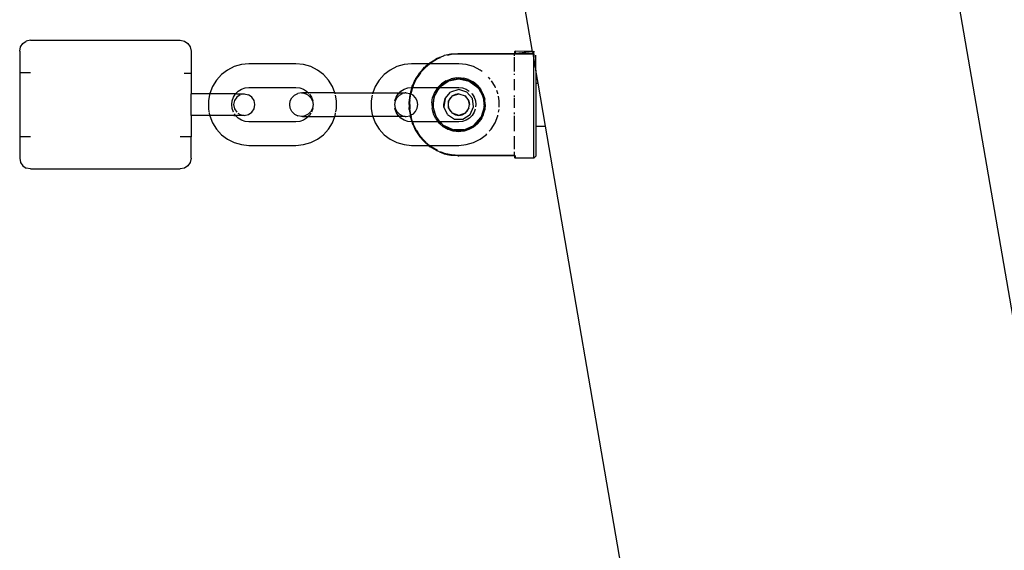
# Paper-space layout 'Foglio 1' of a CAD drawing. Extents: x 235.29 to 241, y 59.41 to 62.4.
# Drawn here: x 240.2 to 240.23, y 61.13 to 61.15 of the extents above; entities that cross this region are included whole.
import ezdxf

# ---------------------------------------------------------------- set-up
doc = ezdxf.new("R2010")
doc.units = 0
doc.layers.get('0').update_dxf_attribs({"linetype": 'CONTINUOUS'})

# ---------------------------------------------------------------- blocks, each defined once
blk = doc.blocks.new('A$C21586')
for p, q in [((826.573, 550.21), (823.536, 567.834)), ((814.439, 561.734), (813.46, 567.418)), ((802.464, 561.748), (802.483, 561.843)), ((802.483, 561.843), (802.537, 561.924)), ((802.537, 561.924), (802.618, 561.979)), ((802.714, 561.998), (802.618, 561.979)), ((802.714, 561.998), (806.214, 561.998)), ((806.214, 561.998), (806.309, 561.979)), ((806.309, 561.979), (806.39, 561.924)), ((806.39, 561.924), (806.445, 561.843)), ((806.445, 561.843), (806.464, 561.748)), ((802.464, 561.748), (802.464, 561.248)), ((806.464, 561.748), (806.464, 561.231)), ((812.263, 561.597), (812.212, 561.577)), ((812.279, 561.587), (812.216, 561.562)), ((812.263, 561.597), (812.359, 561.636)), ((812.359, 561.636), (812.368, 561.639)), ((812.373, 561.641), (812.368, 561.639)), ((812.378, 561.641), (812.373, 561.641)), ((812.527, 561.677), (812.378, 561.641)), ((812.542, 561.664), (812.449, 561.642)), ((812.527, 561.677), (812.534, 561.678)), ((812.534, 561.678), (812.541, 561.68)), ((812.541, 561.68), (812.599, 561.684)), ((812.714, 561.677), (812.542, 561.664)), ((812.599, 561.684), (812.69, 561.692)), ((812.69, 561.692), (812.714, 561.693)), ((812.714, 561.693), (814.014, 561.683)), ((812.714, 561.693), (814.014, 561.693)), ((814.014, 561.677), (812.714, 561.677)), ((814.014, 561.728), (814.034, 561.748)), ((814.014, 561.728), (814.014, 561.693)), ((814.014, 561.693), (814.034, 561.693)), ((814.014, 561.693), (814.014, 561.683)), ((814.014, 561.683), (814.014, 561.677)), ((814.014, 561.683), (814.021, 561.683)), ((814.014, 561.635), (814.014, 561.677)), ((814.014, 561.27), (814.014, 561.607)), ((814.021, 561.683), (814.034, 561.693)), ((814.021, 561.683), (814.449, 561.679)), ((814.034, 561.748), (814.034, 561.693)), ((814.439, 561.734), (814.034, 561.748)), ((814.44, 561.731), (814.034, 561.748)), ((814.44, 561.731), (814.034, 561.693)), ((814.449, 561.679), (814.034, 561.693)), ((814.44, 561.731), (814.439, 561.734)), ((814.464, 561.734), (814.44, 561.731)), ((814.449, 561.679), (814.44, 561.731)), ((814.449, 561.679), (814.464, 561.679)), ((814.464, 561.594), (814.449, 561.679)), ((814.464, 561.679), (814.464, 561.734)), ((814.464, 561.734), (814.479, 561.718)), ((814.464, 561.679), (814.464, 561.594)), ((814.504, 561.357), (814.464, 561.594)), ((814.464, 559.248), (814.464, 561.594)), ((814.514, 561.303), (814.514, 561.648)), ((807.47, 561.383), (807.314, 561.305)), ((807.639, 561.431), (807.47, 561.383)), ((807.814, 561.448), (807.639, 561.431)), ((808.914, 561.448), (807.814, 561.448)), ((809.088, 561.431), (808.914, 561.448)), ((809.257, 561.383), (809.088, 561.431)), ((809.414, 561.305), (809.257, 561.383)), ((811.27, 561.383), (811.114, 561.305)), ((811.439, 561.431), (811.27, 561.383)), ((811.614, 561.448), (811.439, 561.431)), ((812.009, 561.448), (811.614, 561.448)), ((811.885, 561.336), (811.914, 561.368)), ((811.935, 561.367), (811.897, 561.325)), ((811.914, 561.368), (811.92, 561.374)), ((811.92, 561.374), (811.928, 561.382)), ((811.983, 561.426), (811.928, 561.382)), ((811.939, 561.371), (811.935, 561.367)), ((811.939, 561.371), (812.034, 561.448)), ((811.983, 561.426), (812.009, 561.448)), ((812.009, 561.448), (812.049, 561.481)), ((812.034, 561.448), (812.009, 561.448)), ((812.034, 561.448), (812.068, 561.475)), ((812.714, 561.448), (812.034, 561.448)), ((812.049, 561.481), (812.053, 561.483)), ((812.053, 561.483), (812.06, 561.487)), ((812.064, 561.491), (812.06, 561.487)), ((812.064, 561.491), (812.13, 561.529)), ((812.216, 561.562), (812.068, 561.475)), ((812.13, 561.529), (812.197, 561.57)), ((812.197, 561.57), (812.205, 561.573)), ((812.212, 561.577), (812.205, 561.573)), ((812.888, 561.431), (812.714, 561.448)), ((813.057, 561.383), (812.888, 561.431)), ((813.214, 561.305), (813.057, 561.383)), ((802.464, 561.248), (802.714, 561.247)), ((802.464, 561.248), (802.464, 559.748)), ((806.304, 561.232), (806.464, 561.231)), ((806.464, 561.231), (806.464, 560.748)), ((807.174, 561.2), (807.056, 561.07)), ((807.314, 561.305), (807.174, 561.2)), ((809.554, 561.2), (809.414, 561.305)), ((809.672, 561.07), (809.554, 561.2)), ((810.974, 561.2), (810.856, 561.07)), ((811.114, 561.305), (810.974, 561.2)), ((811.744, 561.155), (811.714, 561.111)), ((811.725, 561.099), (811.757, 561.146)), ((811.798, 561.238), (811.744, 561.155)), ((811.818, 561.239), (811.757, 561.146)), ((811.798, 561.238), (811.802, 561.243)), ((811.802, 561.243), (811.812, 561.257)), ((811.885, 561.336), (811.812, 561.257)), ((811.818, 561.239), (811.823, 561.244)), ((811.82, 561.241), (811.818, 561.239)), ((811.823, 561.244), (811.82, 561.241)), ((811.823, 561.244), (811.897, 561.325)), ((812.663, 561.126), (812.537, 561.102)), ((812.663, 561.126), (812.714, 561.128)), ((812.714, 561.128), (812.83, 561.116)), ((813.258, 561.272), (813.214, 561.305)), ((813.449, 561.095), (813.409, 561.139)), ((814.014, 561.191), (814.014, 561.213)), ((814.566, 560.998), (814.514, 561.303)), ((814.514, 561.303), (814.514, 560.998)), ((806.963, 560.921), (806.9, 560.758)), ((807.056, 561.07), (806.963, 560.921)), ((807.725, 560.888), (807.814, 560.898)), ((807.814, 560.898), (808.914, 560.898)), ((808.914, 560.898), (809.003, 560.888)), ((809.764, 560.921), (809.672, 561.07)), ((809.822, 560.773), (809.764, 560.921)), ((810.763, 560.921), (810.706, 560.773)), ((810.856, 561.07), (810.763, 560.921)), ((811.525, 560.888), (811.614, 560.898)), ((811.638, 560.898), (811.6, 560.772)), ((811.614, 560.898), (811.621, 560.898)), ((811.618, 560.888), (811.621, 560.898)), ((811.621, 560.898), (811.629, 560.927)), ((811.621, 560.898), (811.638, 560.898)), ((811.629, 560.927), (811.639, 560.949)), ((811.649, 560.937), (811.638, 560.898)), ((811.638, 560.898), (812.228, 560.898)), ((811.648, 560.97), (811.639, 560.954)), ((811.639, 560.954), (811.639, 560.949)), ((811.648, 560.97), (811.7, 561.085)), ((811.652, 560.944), (811.649, 560.937)), ((811.723, 561.096), (811.652, 560.944)), ((811.7, 561.085), (811.703, 561.092)), ((811.703, 561.088), (811.7, 561.085)), ((811.703, 561.092), (811.709, 561.101)), ((811.703, 561.092), (811.703, 561.088)), ((811.709, 561.101), (811.714, 561.111)), ((811.725, 561.099), (811.723, 561.096)), ((812.143, 560.683), (812.268, 560.899)), ((812.268, 560.899), (812.194, 560.798)), ((812.221, 560.89), (812.228, 560.898)), ((812.311, 560.982), (812.228, 560.898)), ((812.228, 560.898), (812.268, 560.899)), ((812.291, 560.92), (812.268, 560.899)), ((812.268, 560.899), (812.714, 560.898)), ((812.291, 560.92), (812.47, 561.046)), ((812.362, 560.983), (812.291, 560.92)), ((812.417, 561.054), (812.311, 560.982)), ((812.47, 561.046), (812.362, 560.983)), ((812.417, 561.054), (812.537, 561.102)), ((812.484, 561.051), (812.47, 561.046)), ((812.484, 561.051), (812.714, 561.098)), ((812.589, 561.084), (812.484, 561.051)), ((812.714, 561.098), (812.589, 561.084)), ((812.799, 561.09), (812.714, 561.098)), ((812.714, 561.098), (812.958, 561.046)), ((812.714, 560.898), (812.803, 560.888)), ((812.813, 561.089), (812.799, 561.09)), ((812.929, 561.058), (812.813, 561.089)), ((812.945, 561.082), (812.83, 561.116)), ((812.958, 561.046), (812.929, 561.058)), ((812.945, 561.082), (813.047, 561.029)), ((813.036, 561.003), (812.958, 561.046)), ((812.958, 561.046), (813.16, 560.899)), ((813.041, 561.001), (813.036, 561.003)), ((813.138, 560.922), (813.041, 561.001)), ((813.047, 561.029), (813.05, 561.027)), ((813.146, 560.949), (813.05, 561.027)), ((813.16, 560.899), (813.138, 560.922)), ((813.146, 560.949), (813.228, 560.85)), ((813.172, 560.88), (813.16, 560.899)), ((813.564, 560.921), (813.48, 561.056)), ((813.575, 560.892), (813.564, 560.921)), ((814.014, 560.835), (814.014, 561.092)), ((814.514, 560.998), (814.566, 560.998)), ((814.514, 560.998), (814.514, 559.998)), ((814.739, 559.998), (814.566, 560.998)), ((806.898, 560.748), (806.464, 560.748)), ((806.464, 560.248), (806.464, 560.748)), ((806.895, 560.731), (806.868, 560.585)), ((806.9, 560.758), (806.898, 560.748)), ((807.461, 560.748), (806.898, 560.748)), ((807.424, 560.587), (807.453, 560.671)), ((807.453, 560.671), (807.501, 560.747)), ((807.501, 560.747), (807.461, 560.748)), ((807.531, 560.674), (807.477, 560.593)), ((807.501, 560.747), (807.564, 560.81)), ((807.526, 560.748), (807.501, 560.747)), ((807.526, 560.748), (807.704, 560.748)), ((807.611, 560.729), (807.531, 560.674)), ((807.564, 560.81), (807.64, 560.858)), ((807.704, 560.748), (807.632, 560.733)), ((807.64, 560.858), (807.725, 560.888)), ((807.704, 560.748), (807.708, 560.748)), ((807.708, 560.748), (807.803, 560.729)), ((807.884, 560.674), (807.803, 560.729)), ((807.937, 560.593), (807.884, 560.674)), ((808.82, 560.659), (808.881, 560.72)), ((808.881, 560.72), (808.957, 560.759)), ((809.042, 560.773), (808.957, 560.759)), ((809.003, 560.888), (809.087, 560.858)), ((809.042, 560.773), (809.064, 560.773)), ((809.064, 560.773), (809.124, 560.759)), ((809.201, 560.773), (809.064, 560.773)), ((809.087, 560.858), (809.163, 560.81)), ((809.2, 560.72), (809.124, 560.759)), ((809.163, 560.81), (809.201, 560.773)), ((809.2, 560.72), (809.261, 560.659)), ((809.201, 560.773), (809.214, 560.759)), ((809.822, 560.773), (809.201, 560.773)), ((809.228, 560.745), (809.274, 560.671)), ((809.274, 560.671), (809.304, 560.587)), ((809.827, 560.758), (809.822, 560.773)), ((809.822, 560.773), (810.706, 560.773)), ((809.829, 560.749), (809.827, 560.758)), ((809.86, 560.585), (809.834, 560.72)), ((810.693, 560.72), (810.668, 560.585)), ((810.7, 560.758), (810.698, 560.749)), ((810.706, 560.773), (810.7, 560.758)), ((810.706, 560.773), (811.327, 560.773)), ((811.224, 560.587), (811.253, 560.671)), ((811.253, 560.671), (811.301, 560.747)), ((811.327, 560.72), (811.266, 560.659)), ((811.301, 560.747), (811.327, 560.773)), ((811.327, 560.773), (811.364, 560.81)), ((811.327, 560.773), (811.463, 560.773)), ((811.327, 560.72), (811.404, 560.759)), ((811.364, 560.81), (811.44, 560.858)), ((811.463, 560.773), (811.404, 560.759)), ((811.44, 560.858), (811.525, 560.888)), ((811.486, 560.773), (811.463, 560.773)), ((811.486, 560.773), (811.57, 560.759)), ((811.569, 560.659), (811.577, 560.728)), ((811.58, 560.752), (811.57, 560.759)), ((811.575, 560.596), (811.597, 560.746)), ((811.577, 560.728), (811.58, 560.752)), ((811.583, 560.756), (811.58, 560.752)), ((811.597, 560.746), (811.58, 560.752)), ((811.587, 560.786), (811.583, 560.756)), ((811.618, 560.888), (811.587, 560.786)), ((811.597, 560.746), (811.599, 560.764)), ((811.647, 560.72), (811.597, 560.746)), ((811.599, 560.764), (811.6, 560.768)), ((811.6, 560.768), (811.6, 560.772)), ((811.707, 560.659), (811.647, 560.72)), ((812.084, 560.536), (812.105, 560.663)), ((812.151, 560.783), (812.105, 560.663)), ((812.117, 560.435), (812.143, 560.683)), ((812.143, 560.683), (812.117, 560.563)), ((812.162, 560.725), (812.143, 560.683)), ((812.221, 560.89), (812.151, 560.783)), ((812.194, 560.798), (812.162, 560.725)), ((812.395, 560.643), (812.524, 560.792)), ((812.476, 560.575), (812.567, 560.7)), ((812.567, 560.7), (812.511, 560.645)), ((812.714, 560.848), (812.524, 560.792)), ((812.567, 560.7), (812.714, 560.748)), ((812.636, 560.735), (812.567, 560.7)), ((812.714, 560.748), (812.636, 560.735)), ((812.903, 560.792), (812.714, 560.848)), ((812.714, 560.748), (812.861, 560.7)), ((812.803, 560.888), (812.887, 560.858)), ((812.911, 560.651), (812.861, 560.7)), ((812.861, 560.7), (812.948, 560.58)), ((812.887, 560.858), (812.957, 560.814)), ((813.032, 560.643), (812.903, 560.792)), ((813.013, 560.761), (813.026, 560.747)), ((813.026, 560.747), (813.074, 560.671)), ((813.074, 560.671), (813.104, 560.587)), ((813.212, 560.832), (813.172, 560.88)), ((813.172, 560.88), (813.278, 560.694)), ((813.267, 560.729), (813.212, 560.832)), ((813.285, 560.742), (813.228, 560.85)), ((813.269, 560.722), (813.267, 560.729)), ((813.278, 560.694), (813.269, 560.722)), ((813.284, 560.683), (813.278, 560.694)), ((813.286, 560.669), (813.278, 560.694)), ((813.286, 560.669), (813.284, 560.683)), ((813.285, 560.742), (813.288, 560.733)), ((813.296, 560.633), (813.286, 560.669)), ((813.286, 560.669), (813.31, 560.455)), ((813.288, 560.733), (813.321, 560.623)), ((813.627, 560.758), (813.601, 560.825)), ((813.629, 560.747), (813.627, 560.758)), ((813.66, 560.585), (813.639, 560.696)), ((814.014, 560.675), (814.014, 560.713)), ((806.868, 560.585), (806.868, 560.41)), ((807.414, 560.498), (807.424, 560.587)), ((807.424, 560.409), (807.414, 560.498)), ((807.477, 560.593), (807.459, 560.498)), ((807.459, 560.498), (807.477, 560.402)), ((807.956, 560.498), (807.937, 560.593)), ((807.937, 560.402), (807.956, 560.498)), ((808.768, 560.498), (808.781, 560.583)), ((808.781, 560.413), (808.768, 560.498)), ((808.781, 560.583), (808.82, 560.659)), ((809.261, 560.659), (809.3, 560.583)), ((809.304, 560.587), (809.3, 560.583)), ((809.3, 560.583), (809.314, 560.498)), ((809.314, 560.498), (809.3, 560.413)), ((809.86, 560.41), (809.86, 560.585)), ((810.668, 560.585), (810.668, 560.41)), ((811.227, 560.583), (811.214, 560.498)), ((811.214, 560.498), (811.227, 560.413)), ((811.227, 560.583), (811.224, 560.587)), ((811.266, 560.659), (811.227, 560.583)), ((811.557, 560.566), (811.559, 560.574)), ((811.558, 560.498), (811.557, 560.566)), ((811.558, 560.498), (811.557, 560.429)), ((811.56, 560.611), (811.559, 560.574)), ((811.569, 560.659), (811.56, 560.611)), ((811.575, 560.588), (811.574, 560.581)), ((811.574, 560.497), (811.574, 560.581)), ((811.574, 560.497), (811.574, 560.414)), ((811.575, 560.596), (811.575, 560.588)), ((811.746, 560.583), (811.707, 560.659)), ((811.76, 560.498), (811.746, 560.583)), ((811.746, 560.413), (811.76, 560.498)), ((812.084, 560.536), (812.09, 560.408)), ((812.117, 560.563), (812.117, 560.497)), ((812.117, 560.497), (812.117, 560.435)), ((812.194, 560.198), (812.117, 560.435)), ((812.117, 560.435), (812.142, 560.315)), ((812.364, 560.498), (812.395, 560.643)), ((812.367, 560.448), (812.364, 560.498)), ((812.395, 560.643), (812.367, 560.448)), ((812.449, 560.268), (812.367, 560.448)), ((812.476, 560.575), (812.464, 560.498)), ((812.464, 560.498), (812.476, 560.42)), ((812.511, 560.645), (812.476, 560.575)), ((812.476, 560.42), (812.476, 560.575)), ((812.946, 560.591), (812.911, 560.651)), ((812.948, 560.58), (812.946, 560.591)), ((812.949, 560.574), (812.948, 560.58)), ((812.948, 560.58), (812.951, 560.575)), ((812.964, 560.498), (812.949, 560.574)), ((812.951, 560.575), (812.964, 560.498)), ((812.951, 560.42), (812.964, 560.498)), ((812.978, 560.268), (813.06, 560.448)), ((813.06, 560.448), (813.032, 560.643)), ((813.104, 560.587), (813.114, 560.498)), ((813.114, 560.498), (813.108, 560.445)), ((813.308, 560.435), (813.238, 560.212)), ((813.302, 560.615), (813.296, 560.633)), ((813.314, 560.499), (813.302, 560.615)), ((813.305, 560.398), (813.308, 560.435)), ((813.308, 560.435), (813.31, 560.455)), ((813.31, 560.455), (813.314, 560.499)), ((813.334, 560.499), (813.321, 560.623)), ((813.334, 560.499), (813.322, 560.378)), ((813.66, 560.439), (813.66, 560.585)), ((814.014, 560.423), (814.014, 560.648)), ((806.898, 560.248), (806.464, 560.248)), ((806.464, 560.248), (806.464, 559.748)), ((806.868, 560.41), (806.883, 560.329)), ((806.886, 560.315), (806.898, 560.248)), ((806.898, 560.248), (806.9, 560.238)), ((807.461, 560.248), (806.898, 560.248)), ((806.9, 560.238), (806.963, 560.074)), ((807.453, 560.324), (807.424, 560.409)), ((807.455, 560.321), (807.453, 560.324)), ((807.461, 560.248), (807.501, 560.248)), ((807.477, 560.402), (807.531, 560.321)), ((807.501, 560.248), (807.477, 560.286)), ((807.564, 560.185), (807.501, 560.248)), ((807.501, 560.248), (807.526, 560.248)), ((807.704, 560.248), (807.526, 560.248)), ((807.559, 560.302), (807.611, 560.267)), ((807.611, 560.267), (807.704, 560.248)), ((807.704, 560.248), (807.708, 560.248)), ((807.708, 560.248), (807.803, 560.267)), ((807.803, 560.267), (807.884, 560.321)), ((807.884, 560.321), (807.937, 560.402)), ((808.82, 560.336), (808.781, 560.413)), ((808.881, 560.275), (808.82, 560.336)), ((808.881, 560.275), (808.957, 560.236)), ((809.042, 560.223), (808.957, 560.236)), ((809.064, 560.223), (809.042, 560.223)), ((809.124, 560.236), (809.064, 560.223)), ((809.064, 560.223), (809.201, 560.223)), ((809.2, 560.275), (809.124, 560.236)), ((809.201, 560.223), (809.163, 560.185)), ((809.248, 560.323), (809.2, 560.275)), ((809.226, 560.248), (809.201, 560.223)), ((809.201, 560.223), (809.822, 560.223)), ((809.26, 560.301), (809.226, 560.248)), ((809.261, 560.336), (809.256, 560.331)), ((809.3, 560.413), (809.261, 560.336)), ((809.304, 560.409), (809.274, 560.324)), ((809.3, 560.413), (809.304, 560.409)), ((809.764, 560.074), (809.822, 560.223)), ((809.822, 560.223), (809.827, 560.238)), ((810.706, 560.223), (809.822, 560.223)), ((809.827, 560.238), (809.84, 560.306)), ((809.845, 560.332), (809.86, 560.41)), ((810.668, 560.41), (810.687, 560.309)), ((810.687, 560.306), (810.7, 560.238)), ((810.7, 560.238), (810.706, 560.223)), ((810.706, 560.223), (810.763, 560.074)), ((811.327, 560.223), (810.706, 560.223)), ((811.224, 560.409), (811.227, 560.413)), ((811.253, 560.324), (811.224, 560.409)), ((811.227, 560.413), (811.266, 560.336)), ((811.301, 560.248), (811.253, 560.324)), ((811.266, 560.336), (811.327, 560.275)), ((811.327, 560.223), (811.301, 560.248)), ((811.327, 560.275), (811.404, 560.236)), ((811.364, 560.185), (811.327, 560.223)), ((811.463, 560.223), (811.327, 560.223)), ((811.404, 560.236), (811.463, 560.223)), ((811.463, 560.223), (811.486, 560.223)), ((811.486, 560.223), (811.57, 560.236)), ((811.559, 560.421), (811.557, 560.429)), ((811.56, 560.385), (811.559, 560.421)), ((811.56, 560.385), (811.578, 560.268)), ((811.583, 560.239), (811.57, 560.236)), ((811.574, 560.414), (811.575, 560.407)), ((811.575, 560.407), (811.575, 560.399)), ((811.593, 560.271), (811.575, 560.399)), ((811.578, 560.268), (811.58, 560.244)), ((811.583, 560.239), (811.58, 560.244)), ((811.596, 560.249), (811.583, 560.239)), ((811.587, 560.209), (811.583, 560.239)), ((811.587, 560.209), (811.622, 560.098)), ((811.593, 560.271), (811.596, 560.249)), ((811.647, 560.275), (811.596, 560.249)), ((811.596, 560.249), (811.599, 560.231)), ((811.599, 560.231), (811.6, 560.227)), ((811.6, 560.227), (811.6, 560.223)), ((811.638, 560.098), (811.6, 560.223)), ((811.647, 560.275), (811.707, 560.336)), ((811.707, 560.336), (811.746, 560.413)), ((812.121, 560.283), (812.09, 560.408)), ((812.124, 560.277), (812.121, 560.283)), ((812.133, 560.257), (812.124, 560.277)), ((812.176, 560.168), (812.133, 560.257)), ((812.142, 560.315), (812.162, 560.269)), ((812.162, 560.269), (812.194, 560.198)), ((812.449, 560.268), (812.615, 560.162)), ((812.476, 560.42), (812.511, 560.351)), ((812.567, 560.295), (812.476, 560.42)), ((812.511, 560.351), (812.567, 560.295)), ((812.567, 560.295), (812.636, 560.26)), ((812.714, 560.248), (812.567, 560.295)), ((812.636, 560.26), (812.714, 560.248)), ((812.861, 560.295), (812.714, 560.248)), ((812.714, 560.248), (812.791, 560.26)), ((812.791, 560.26), (812.861, 560.295)), ((812.812, 560.162), (812.978, 560.268)), ((812.951, 560.42), (812.861, 560.295)), ((812.861, 560.295), (812.916, 560.351)), ((812.916, 560.351), (812.951, 560.42)), ((813.026, 560.248), (812.963, 560.185)), ((813.074, 560.324), (813.026, 560.248)), ((813.098, 560.393), (813.074, 560.324)), ((813.233, 560.198), (813.235, 560.207)), ((813.235, 560.207), (813.238, 560.212)), ((813.238, 560.212), (813.274, 560.283)), ((813.288, 560.26), (813.253, 560.192)), ((813.274, 560.283), (813.297, 560.369)), ((813.288, 560.26), (813.322, 560.378)), ((813.297, 560.369), (813.305, 560.398)), ((813.564, 560.074), (813.627, 560.238)), ((813.627, 560.238), (813.63, 560.249)), ((813.643, 560.323), (813.655, 560.387)), ((814.014, 560.277), (814.014, 560.314)), ((814.014, 559.878), (814.014, 560.237)), ((806.963, 560.074), (807.056, 559.925)), ((807.64, 560.137), (807.564, 560.185)), ((807.725, 560.108), (807.64, 560.137)), ((807.814, 560.098), (807.725, 560.108)), ((808.914, 560.098), (807.814, 560.098)), ((809.003, 560.108), (808.914, 560.098)), ((809.087, 560.137), (809.003, 560.108)), ((809.163, 560.185), (809.087, 560.137)), ((809.672, 559.925), (809.764, 560.074)), ((810.763, 560.074), (810.856, 559.925)), ((811.44, 560.137), (811.364, 560.185)), ((811.525, 560.108), (811.44, 560.137)), ((811.614, 560.098), (811.525, 560.108)), ((811.622, 560.098), (811.614, 560.098)), ((811.622, 560.098), (811.629, 560.068)), ((811.638, 560.098), (811.622, 560.098)), ((811.629, 560.068), (811.638, 560.045)), ((811.65, 560.056), (811.638, 560.098)), ((812.23, 560.098), (811.638, 560.098)), ((811.639, 560.041), (811.638, 560.045)), ((811.648, 560.023), (811.639, 560.041)), ((811.648, 560.023), (811.7, 559.91)), ((811.65, 560.056), (811.653, 560.051)), ((811.723, 559.899), (811.653, 560.051)), ((812.176, 560.168), (812.23, 560.098)), ((812.194, 560.198), (812.217, 560.166)), ((812.217, 560.166), (812.267, 560.097)), ((812.284, 560.098), (812.217, 560.166)), ((812.254, 560.066), (812.23, 560.098)), ((812.267, 560.097), (812.23, 560.098)), ((812.254, 560.066), (812.352, 559.982)), ((812.284, 560.098), (812.267, 560.097)), ((812.267, 560.097), (812.361, 560.012)), ((812.361, 560.012), (812.284, 560.098)), ((812.714, 560.098), (812.284, 560.098)), ((812.453, 559.925), (812.352, 559.982)), ((812.361, 560.012), (812.382, 560)), ((812.382, 560), (812.468, 559.95)), ((812.586, 559.911), (812.382, 560)), ((812.615, 560.162), (812.812, 560.162)), ((812.803, 560.108), (812.714, 560.098)), ((812.887, 560.137), (812.803, 560.108)), ((812.838, 559.911), (813.066, 560.012)), ((812.963, 560.185), (812.887, 560.137)), ((813.045, 559.997), (812.941, 559.942)), ((813.06, 559.975), (812.947, 559.914)), ((813.045, 559.997), (813.066, 560.012)), ((813.152, 560.052), (813.06, 559.975)), ((813.066, 560.012), (813.067, 560.015)), ((813.067, 560.015), (813.075, 560.022)), ((813.075, 560.022), (813.233, 560.198)), ((813.075, 560.022), (813.138, 560.073)), ((813.138, 560.073), (813.217, 560.171)), ((813.155, 560.055), (813.152, 560.052)), ((813.232, 560.152), (813.155, 560.055)), ((813.217, 560.171), (813.233, 560.198)), ((813.253, 560.192), (813.232, 560.152)), ((813.472, 559.925), (813.564, 560.074)), ((814.514, 559.998), (814.739, 559.998)), ((814.514, 559.998), (814.514, 559.298)), ((816.507, 549.735), (814.739, 559.998)), ((802.714, 559.748), (802.464, 559.748)), ((802.464, 559.748), (802.464, 559.248)), ((806.464, 559.748), (806.214, 559.748)), ((806.464, 559.248), (806.464, 559.748)), ((807.056, 559.925), (807.174, 559.796)), ((807.174, 559.796), (807.314, 559.69)), ((809.414, 559.69), (809.554, 559.796)), ((809.554, 559.796), (809.672, 559.925)), ((810.856, 559.925), (810.974, 559.796)), ((810.974, 559.796), (811.114, 559.69)), ((811.7, 559.91), (811.703, 559.904)), ((811.703, 559.908), (811.7, 559.91)), ((811.703, 559.904), (811.703, 559.908)), ((811.709, 559.894), (811.703, 559.904)), ((811.714, 559.884), (811.709, 559.894)), ((811.714, 559.884), (811.793, 559.767)), ((811.723, 559.899), (811.725, 559.897)), ((811.725, 559.897), (811.757, 559.848)), ((811.818, 559.756), (811.757, 559.848)), ((811.793, 559.767), (811.798, 559.757)), ((811.805, 559.749), (811.798, 559.757)), ((811.812, 559.739), (811.805, 559.749)), ((811.818, 559.756), (811.823, 559.751)), ((811.823, 559.751), (811.898, 559.669)), ((812.463, 559.919), (812.453, 559.925)), ((812.473, 559.916), (812.463, 559.919)), ((812.468, 559.95), (812.586, 559.911)), ((812.586, 559.88), (812.473, 559.916)), ((812.586, 559.911), (812.589, 559.911)), ((812.591, 559.88), (812.586, 559.88)), ((812.589, 559.911), (812.597, 559.91)), ((812.714, 559.867), (812.591, 559.88)), ((812.597, 559.91), (812.714, 559.898)), ((812.829, 559.909), (812.597, 559.91)), ((812.714, 559.898), (812.829, 559.909)), ((812.763, 559.873), (812.714, 559.867)), ((812.838, 559.88), (812.763, 559.873)), ((812.829, 559.909), (812.834, 559.91)), ((812.834, 559.91), (812.838, 559.911)), ((812.838, 559.911), (812.941, 559.942)), ((812.947, 559.914), (812.838, 559.88)), ((813.214, 559.69), (813.354, 559.796)), ((813.354, 559.796), (813.373, 559.817)), ((813.426, 559.875), (813.472, 559.925)), ((814.014, 559.458), (814.014, 559.759)), ((807.314, 559.69), (807.47, 559.612)), ((807.47, 559.612), (807.639, 559.564)), ((807.639, 559.564), (807.814, 559.548)), ((807.814, 559.548), (808.914, 559.548)), ((808.914, 559.548), (809.088, 559.564)), ((809.088, 559.564), (809.257, 559.612)), ((809.257, 559.612), (809.414, 559.69)), ((811.114, 559.69), (811.27, 559.612)), ((811.27, 559.612), (811.439, 559.564)), ((811.439, 559.564), (811.614, 559.548)), ((811.614, 559.548), (812.01, 559.548)), ((811.886, 559.658), (811.812, 559.739)), ((811.886, 559.658), (811.914, 559.627)), ((811.935, 559.628), (811.898, 559.669)), ((811.921, 559.621), (811.914, 559.627)), ((811.928, 559.613), (811.921, 559.621)), ((811.928, 559.613), (812.01, 559.548)), ((811.935, 559.628), (811.939, 559.624)), ((811.939, 559.624), (812.034, 559.548)), ((812.01, 559.548), (812.049, 559.514)), ((812.01, 559.548), (812.034, 559.548)), ((812.034, 559.548), (812.069, 559.519)), ((812.034, 559.548), (812.714, 559.548)), ((812.049, 559.514), (812.055, 559.511)), ((812.069, 559.519), (812.216, 559.433)), ((812.714, 559.548), (812.888, 559.564)), ((812.888, 559.564), (813.057, 559.612)), ((813.057, 559.612), (813.214, 559.69)), ((812.061, 559.506), (812.055, 559.511)), ((812.064, 559.504), (812.061, 559.506)), ((812.104, 559.48), (812.064, 559.504)), ((812.197, 559.425), (812.104, 559.48)), ((812.197, 559.425), (812.205, 559.422)), ((812.212, 559.418), (812.205, 559.422)), ((812.264, 559.397), (812.212, 559.418)), ((812.264, 559.397), (812.359, 559.359)), ((812.278, 559.408), (812.376, 559.369)), ((812.366, 559.357), (812.359, 559.359)), ((812.373, 559.354), (812.366, 559.357)), ((812.373, 559.354), (812.484, 559.329)), ((812.376, 559.369), (812.543, 559.331)), ((812.484, 559.329), (812.527, 559.318)), ((812.534, 559.317), (812.527, 559.318)), ((812.541, 559.315), (812.534, 559.317)), ((812.598, 559.311), (812.541, 559.315)), ((812.543, 559.331), (812.714, 559.318)), ((812.69, 559.303), (812.598, 559.311)), ((812.69, 559.303), (812.714, 559.302)), ((812.714, 559.318), (814.014, 559.318)), ((814.014, 559.302), (812.714, 559.302)), ((814.014, 559.318), (814.014, 559.398)), ((814.014, 559.318), (814.034, 559.302)), ((814.014, 559.318), (814.014, 559.302)), ((814.034, 559.302), (814.014, 559.302)), ((814.014, 559.302), (814.014, 559.268)), ((814.034, 559.302), (814.034, 559.248)), ((814.514, 559.298), (814.464, 559.248)), ((802.464, 559.248), (802.483, 559.152)), ((802.483, 559.152), (802.537, 559.071)), ((802.537, 559.071), (802.618, 559.017)), ((806.39, 559.071), (806.309, 559.017)), ((806.445, 559.152), (806.39, 559.071)), ((806.464, 559.248), (806.445, 559.152)), ((814.014, 559.268), (814.034, 559.248)), ((814.464, 559.248), (814.034, 559.248)), ((802.714, 558.998), (802.618, 559.017)), ((802.714, 558.998), (806.214, 558.998)), ((806.309, 559.017), (806.214, 558.998))]:
    blk.add_line(p, q)
blk = doc.blocks.new('A$C6762')
blk.add_blockref('A$C21586', (203.27, 185.524))
blk = doc.blocks.new('A$C30130')
blk.add_blockref('A$C6762', (59.435, 341.932))

psp = doc.layouts.new('Foglio 1')

# ---------------------------------------------------------------- block references
at = {"xscale": 0.001230423319596678, "yscale": 0.001230423319596678, "zscale": 0.001230423319596678}
psp.add_blockref('A$C30130', (238.891632, 59.808118), dxfattribs=at)

doc.saveas('drawing.dxf')
